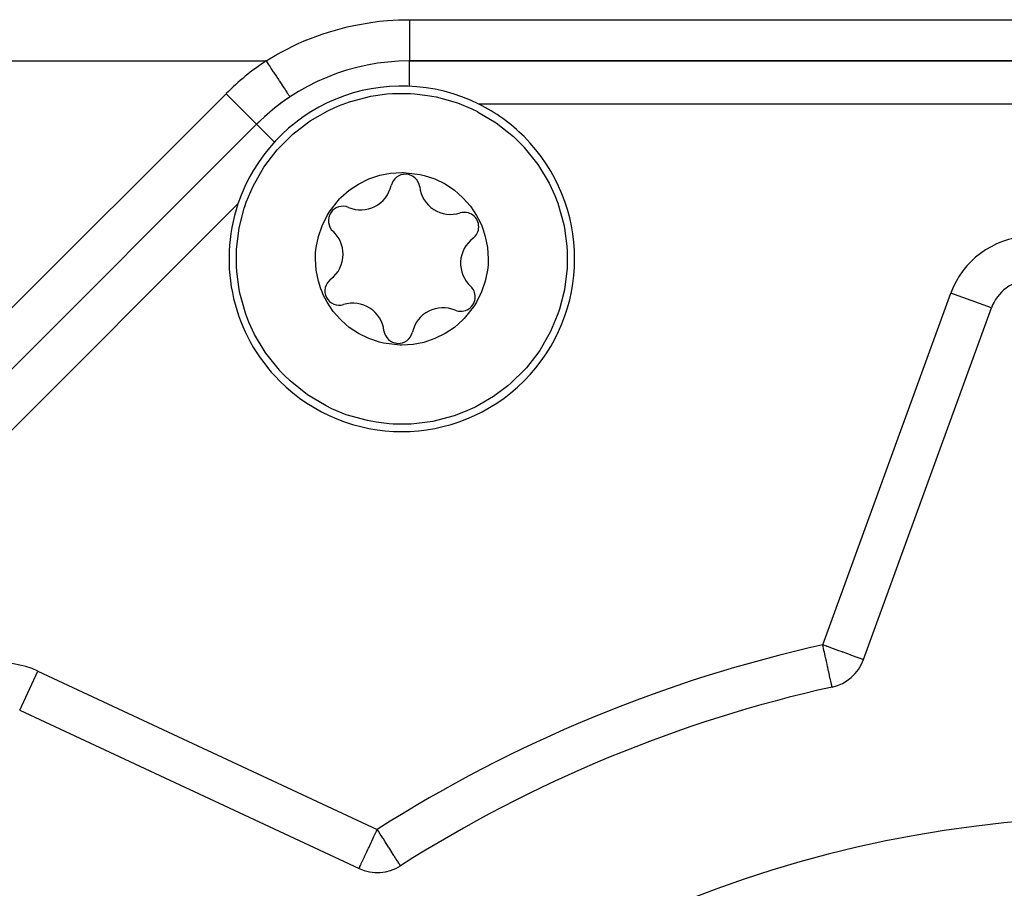
# Model space of a CAD drawing. Units: millimetres. Extents: x 24 to 1190, y -686 to 273.
# Drawn here: x 736 to 781, y -198 to -158 of the extents above; entities that cross this region are included whole.
import ezdxf

# ---------------------------------------------------------------- set-up
doc = ezdxf.new("R2010")
doc.units = ezdxf.units.MM
doc.linetypes.add('DASHED', pattern=[9.652, 8.128, -1.524])
doc.layers.add('nevidi', color=4, linetype='DASHED')

msp = doc.modelspace()

# ---------------------------------------------------------------- linework, layer by layer
at = {"color": 2}
for p, q in [((820.137, -159.805), (753.863, -159.805)), ((753.863, -159.808), (753.863, -159.805)), ((753.863, -159.805), (820.137, -159.805)), ((746.792, -162.734), (698.414, -211.112)), ((698.414, -211.112), (746.792, -162.734)), ((746.79, -162.733), (746.792, -162.734)), ((746.793, -162.736), (746.792, -162.734)), ((774.879, -187.527), (780.807, -171.241)), ((735.826, -189.873), (751.534, -197.197))]:
    msp.add_line(p, q, dxfattribs=at)
for points in [[(750.583, -161.888), (751.086, -161.7), (751.097, -161.696), (752.08, -161.44), (752.828, -161.335), (753.088, -161.316), (753.919, -161.315), (754.103, -161.327), (754.707, -161.398), (755.108, -161.472), (756.085, -161.748), (756.75, -162.021), (757.017, -162.152), (757.022, -162.154), (757.888, -162.675), (758.681, -163.308), (758.723, -163.346), (758.933, -163.548)], [(748.334, -161.47), (748.335, -161.472), (748.335, -161.472)], [(748.098, -174.384), (747.857, -174.132), (747.852, -174.127), (747.224, -173.339), (747.188, -173.287), (746.701, -172.468), (746.437, -171.898), (746.298, -171.536), (746.021, -170.559), (745.986, -170.384), (745.876, -169.554), (745.862, -169.321), (745.859, -168.674), (745.866, -168.538), (745.989, -167.53), (746.219, -166.629), (746.245, -166.548), (746.317, -166.342), (746.629, -165.607), (747.134, -164.726), (747.321, -164.457), (747.75, -163.919), (747.82, -163.841), (748.469, -163.201), (748.606, -163.084), (749.275, -162.584), (750.095, -162.11), (750.157, -162.08), (750.583, -161.888)], [(758.933, -163.548), (759.173, -163.8), (759.178, -163.805), (759.807, -164.593), (759.842, -164.645), (760.33, -165.464), (760.594, -166.034), (760.733, -166.396), (761.009, -167.373), (761.045, -167.548), (761.154, -168.378), (761.169, -168.611), (761.171, -169.258), (761.165, -169.394), (761.041, -170.402), (760.812, -171.303), (760.785, -171.384), (760.713, -171.59), (760.401, -172.325), (759.897, -173.206), (759.709, -173.475), (759.28, -174.013), (759.211, -174.091), (758.562, -174.731), (758.425, -174.848), (757.755, -175.348), (756.936, -175.822), (756.874, -175.852), (756.447, -176.044)], [(751.984, -165.271), (752.494, -165.099), (752.99, -165.001), (753.511, -164.966), (753.597, -164.967), (754.37, -165.059), (754.548, -165.102), (755.045, -165.27), (755.514, -165.501), (755.948, -165.791), (756.128, -165.937), (756.342, -166.136), (756.687, -166.529), (756.979, -166.965), (757.152, -167.301), (757.211, -167.435), (757.264, -167.571), (757.379, -167.932), (757.481, -168.446), (757.515, -168.969), (757.504, -169.261), (757.481, -169.49), (757.378, -170.003), (757.21, -170.498), (756.978, -170.968), (756.883, -171.125), (756.401, -171.736), (756.341, -171.797), (755.948, -172.141), (755.528, -172.423), (755.046, -172.662)], [(755.046, -172.662), (754.536, -172.834), (754.04, -172.931), (753.519, -172.966), (753.433, -172.965), (752.66, -172.873), (752.482, -172.83), (751.986, -172.662), (751.517, -172.431), (751.082, -172.141), (750.903, -171.995), (750.689, -171.796), (750.343, -171.403), (750.052, -170.967), (749.878, -170.631), (749.82, -170.497), (749.766, -170.361), (749.651, -170), (749.549, -169.486), (749.515, -168.963), (749.526, -168.671), (749.55, -168.442), (749.652, -167.929), (749.82, -167.434), (750.052, -166.964), (750.148, -166.807), (750.629, -166.196), (750.689, -166.135), (751.083, -165.791), (751.503, -165.509), (751.984, -165.271)], [(756.447, -176.044), (755.944, -176.232), (755.934, -176.236), (754.951, -176.492), (754.203, -176.597), (753.943, -176.616), (753.111, -176.617), (752.927, -176.605), (752.324, -176.534), (751.922, -176.46), (750.945, -176.184), (750.28, -175.911), (750.013, -175.78), (750.009, -175.778), (749.143, -175.257), (748.349, -174.624), (748.308, -174.586), (748.098, -174.384)]]:
    msp.add_lwpolyline(points, dxfattribs=at)
for centre, radius, start, end in [((753.863, -169.805), 10, 90, 135), ((753.515, -168.966), 8, 63.5171, 161.4829), ((753.863, -169.805), 10, 123.9176, 129.2787), ((753.515, -168.966), 8, 45, 63.5171), ((753.863, -169.805), 10, 134.1334, 135), ((753.515, -168.966), 8, 225, 45), ((753.677, -165.72), 0.669, 7.0765, 167.2057), ((751.611, -165.251), 1.45, 247.0765, 347.2057), ((755.78, -165.459), 1.45, 187.0765, 287.2057), ((753.515, -168.966), 8, 161.4829, 225), ((750.785, -167.203), 0.669, 67.0765, 227.2057), ((756.407, -167.483), 0.669, 0, 107.2057), ((749.345, -168.758), 1.45, 0, 47.2057), ((756.407, -167.483), 0.669, 307.0765, 360), ((757.685, -169.174), 1.45, 127.0765, 227.2057), ((749.345, -168.758), 1.45, 307.0765, 360), ((750.623, -170.449), 0.669, 127.0765, 287.2057), ((782.686, -171.925), 2, 93.1705, 160), ((756.245, -170.729), 0.669, 0, 47.2057), ((756.245, -170.729), 0.669, 247.0765, 0), ((751.25, -172.473), 1.45, 7.0765, 107.2057), ((755.42, -172.681), 1.45, 67.0765, 167.2057), ((753.353, -172.212), 0.669, 187.0765, 347.2057), ((772.999, -186.843), 2, 282.5366, 340), ((787, -249.805), 62.5, 102.53656, 122.46344), ((787, -249.805), 55, 0, 180), ((752.379, -195.385), 2, 245, 302.4634)]:
    msp.add_arc(centre, radius, start, end, dxfattribs=at)
at = {"layer": 'nevidi', "color": 7, "linetype": 'Continuous'}
for p, q in [((753.863, -157.894), (820.137, -157.894)), ((710.685, -159.805), (747.23, -159.805)), ((753.863, -160.987), (753.863, -159.808)), ((697, -209.698), (745.378, -161.32)), ((745.378, -161.32), (746.79, -162.733)), ((816.917, -161.805), (757.083, -161.805)), ((747.625, -163.567), (746.793, -162.736)), ((745.929, -166.425), (703.62, -208.735)), ((772.999, -186.843), (778.927, -170.557)), ((780.807, -171.241), (778.927, -170.557)), ((735.827, -189.871), (736.671, -188.06)), ((736.671, -188.06), (752.379, -195.385))]:
    msp.add_line(p, q, dxfattribs=at)
for points in [[(747.23, -159.805), (747.651, -159.55), (747.923, -159.397), (748.713, -159.003), (748.997, -158.879), (749.823, -158.563), (750.122, -158.466), (750.983, -158.229), (751.294, -158.16), (752.171, -158.009), (752.484, -157.97), (752.855, -157.935), (753.368, -157.904), (753.684, -157.896), (753.863, -157.894)], [(753.863, -157.894), (753.863, -157.931), (753.863, -158.068), (753.863, -158.074), (753.863, -158.173), (753.863, -158.314), (753.863, -158.324), (753.863, -158.411), (753.863, -158.546), (753.863, -158.572), (753.863, -158.639), (753.863, -158.767), (753.863, -158.806), (753.863, -158.854), (753.863, -158.974), (753.863, -159.024), (753.863, -159.054), (753.863, -159.164), (753.863, -159.22), (753.863, -159.236), (753.863, -159.333), (753.863, -159.393), (753.863, -159.396), (753.863, -159.479), (753.863, -159.532), (753.863, -159.538), (753.863, -159.6), (753.863, -159.642), (753.863, -159.653), (753.863, -159.694), (753.863, -159.725), (753.863, -159.737), (753.863, -159.76), (753.863, -159.779), (753.863, -159.788), (753.863, -159.797), (753.863, -159.804)], [(747.23, -159.805), (747.275, -159.874), (747.282, -159.884), (747.332, -159.96), (747.414, -160.083), (747.429, -160.106), (747.47, -160.167), (747.549, -160.287), (747.573, -160.323), (747.603, -160.369), (747.679, -160.483), (747.71, -160.53), (747.731, -160.561), (747.803, -160.669), (747.839, -160.724), (747.851, -160.742), (747.917, -160.841), (747.957, -160.902), (747.961, -160.908), (748.02, -160.997), (748.059, -161.056), (748.062, -161.06), (748.111, -161.134), (748.144, -161.184), (748.152, -161.196), (748.188, -161.25), (748.215, -161.291), (748.225, -161.306), (748.249, -161.343), (748.27, -161.374), (748.281, -161.39), (748.295, -161.412), (748.309, -161.432), (748.317, -161.445), (748.324, -161.455), (748.33, -161.465), (748.334, -161.47)], [(774.879, -187.527), (774.864, -187.522), (774.862, -187.521), (774.819, -187.506), (774.811, -187.503), (774.744, -187.478), (774.728, -187.473), (774.64, -187.44), (774.614, -187.431), (774.594, -187.424), (774.506, -187.392), (774.471, -187.379), (774.343, -187.332), (774.301, -187.317), (774.153, -187.263), (774.108, -187.247), (773.939, -187.185), (773.914, -187.176), (773.895, -187.169), (773.703, -187.099), (773.666, -187.086), (773.451, -187.007), (773.425, -186.998), (773.219, -186.923), (773.187, -186.912), (773.176, -186.907), (772.999, -186.843)], [(773.433, -188.795), (773.433, -188.792), (773.432, -188.787), (773.432, -188.787), (773.43, -188.78), (773.429, -188.777), (773.427, -188.767), (773.423, -188.748), (773.422, -188.744), (773.416, -188.715), (773.411, -188.696), (773.405, -188.667), (773.402, -188.656), (773.387, -188.586), (773.381, -188.557), (773.376, -188.536), (773.356, -188.447), (773.349, -188.417), (773.319, -188.282), (773.317, -188.273), (773.312, -188.248), (773.278, -188.095), (773.269, -188.053), (773.231, -187.887), (773.221, -187.838), (773.181, -187.662), (773.172, -187.62), (773.169, -187.604), (773.129, -187.424), (773.113, -187.356), (773.073, -187.176), (773.056, -187.099), (773.017, -186.923), (772.999, -186.843)], [(751.534, -197.197), (751.535, -197.195), (751.538, -197.187), (751.541, -197.181), (751.546, -197.172), (751.557, -197.147), (751.564, -197.132), (751.565, -197.13), (751.575, -197.109), (751.601, -197.052), (751.601, -197.052), (751.63, -196.992), (751.64, -196.97), (751.653, -196.942), (751.697, -196.848), (751.706, -196.827), (751.717, -196.804), (751.786, -196.656), (751.793, -196.64), (751.794, -196.639), (751.88, -196.454), (751.891, -196.431), (751.927, -196.355), (751.976, -196.248), (751.996, -196.205), (752.079, -196.027), (752.107, -195.967), (752.128, -195.924), (752.188, -195.795), (752.223, -195.719), (752.3, -195.555), (752.341, -195.465), (752.379, -195.385)], [(753.452, -197.072), (753.45, -197.068), (753.447, -197.064), (753.442, -197.056), (753.427, -197.033), (753.424, -197.027), (753.404, -196.996), (753.401, -196.992), (753.382, -196.961), (753.371, -196.944), (753.324, -196.87), (753.321, -196.866), (753.297, -196.827), (753.258, -196.767), (753.244, -196.744), (753.177, -196.639), (753.166, -196.622), (753.151, -196.598), (753.044, -196.431), (753.044, -196.431), (753.035, -196.416), (752.926, -196.244), (752.901, -196.206), (752.858, -196.138), (752.797, -196.042), (752.749, -195.967), (752.661, -195.828), (752.635, -195.787), (752.592, -195.719), (752.52, -195.606), (752.43, -195.465), (752.379, -195.385)]]:
    msp.add_lwpolyline(points, dxfattribs=at)
for centre, radius, start, end in [((753.863, -169.805), 12, 123.5573, 135), ((782.686, -171.925), 4, 93.1705, 160), ((787, -249.805), 64.5, 102.53656, 122.46344), ((734.981, -191.685), 4, 65, 131.8295)]:
    msp.add_arc(centre, radius, start, end, dxfattribs=at)

doc.saveas('drawing.dxf')
